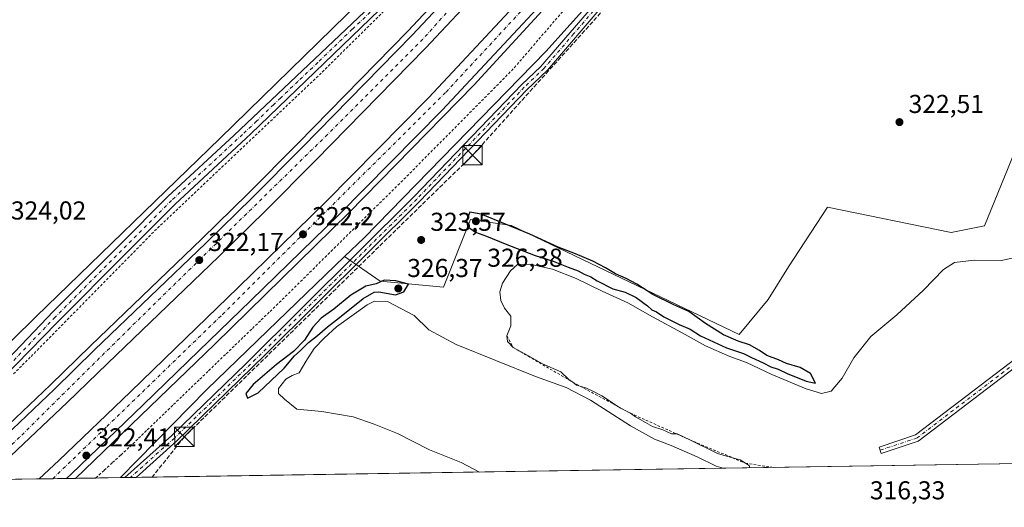
# Model space of a CAD drawing. Units: metres. Extents: x 608413 to 611892, y 4666810 to 4669177.
# Drawn here: x 609145 to 609525, y 4666810 to 4666999 of the extents above; entities that cross this region are included whole.
import ezdxf

# ---------------------------------------------------------------- set-up
doc = ezdxf.new("R2010")
doc.units = ezdxf.units.M
doc.header["$MEASUREMENT"] = 0
for name, pattern in [('DGN Style 2', [1.6480167562047852, 0.988810053722871, -0.6592067024819142]), ('DGN Style 3', [2.307223458686699, 1.648016756204785, -0.6592067024819142]), ('DGN Style 4', [2.6384748266838614, 1.318413404963828, -0.6592067024819142, 0.001648016756204785, -0.6592067024819142])]:
    doc.linetypes.add(name, pattern=pattern)
for name, color, linetype, lineweight in [('Alambrada', 7, 'DGN Style 2', 0), ('Arcén (en calzada doble)', 91, 'Continuous', 13), ('Camino Cxs', 7, 'Continuous', 0), ('Camino eje', 30, 'DGN Style 4', 13), ('Carretera de calzada doble Cxs', 1, 'Continuous', 13), ('Carretera de calzada doble eje', 1, 'DGN Style 4', 0), ('Comarca CxS', 21, 'Continuous', 0), ('Comunidad Autónoma CxS', 142, 'Continuous', 0), ('Conducción de hidrocarburos lineal', 6, 'DGN Style 3', 0), ('Corriente artificial oculto Cxs', 21, 'Continuous', 13), ('Cultivos herbáceos CxS', 92, 'Continuous', 0), ('Cultivos leñosos CxS', 92, 'Continuous', 0), ('Curva de nivel maestra', 30, 'Continuous', 30), ('Curva de nivel normal', 30, 'Continuous', 0), ('Escarpado lineal', 30, 'DGN Style 2', 0), ('Municipio CxS', 4, 'Continuous', 0), ('Núcleo urbano CxS', 7, 'Continuous', 0), ('Pastizal CxS', 92, 'Continuous', 0), ('Pista no pavimentada Cxs', 111, 'Continuous', 0), ('Pista no pavimentada eje', 91, 'DGN Style 4', 0), ('Provincia CxS', 1, 'Continuous', 0), ('Punto de cota en terreno', 7, 'Continuous', 0), ('Rótulo de punto de cota en terreno', 7, 'Continuous', 0), ('Suelo desnudo CxS', 253, 'Continuous', 0), ('Torre de tendido puntual', 7, 'Continuous', 0)]:
    doc.layers.add(name, color=color, linetype=linetype, lineweight=lineweight)
doc.styles.add('Style-Arial', font='txt')

# ---------------------------------------------------------------- blocks, each defined once
blk = doc.blocks.new('5PATER')
at = {"layer": 'Pastizal CxS', "linetype": 'Continuous', "lineweight": 0}
h = blk.add_hatch(color=51, dxfattribs=at)
edge = h.paths.add_edge_path()
edge.add_ellipse((0, 0), major_axis=(-0.1095731443231308, -0.1110710700762829), ratio=0.9994222409660322, start_angle=0, end_angle=360)
blk = doc.blocks.new('5TTEND')
at = {"layer": 'Corriente artificial oculto Cxs', "color": 7, "linetype": 'Continuous', "lineweight": 0}
for p, q in [((-0.375, 0.3754), (0.375, -0.3746)), ((0.3720000000000001, 0.3784000000000001), (-0.3720000000000001, -0.3776))]:
    blk.add_line(p, q, dxfattribs=at)
at = {"layer": 'Corriente artificial oculto Cxs', "color": 7, "linetype": 'Continuous', "lineweight": 0, "flags": 128}
blk.add_lwpolyline([(-0.375, -0.3746), (0.375, -0.3746), (0.375, 0.3754), (-0.375, 0.3754), (-0.3720000000000001, -0.3776)], dxfattribs=at)

msp = doc.modelspace()

# ---------------------------------------------------------------- linework, layer by layer
at = {"layer": 'Alambrada', "color": 7, "linetype": 'DGN Style 2', "lineweight": 0}
for points in [[(609285.3750999998, 4667002.200099999, 325.1919000000053), (609281.9200999998, 4666998.780099999, 326.1457999999984), (609278.4650999998, 4666995.360099999, 325.992499999993), (609275.0100999996, 4666991.940099999, 325.9265000000014), (609271.5551000005, 4666988.520099999, 325.6168999999936), (609268.1001000004, 4666985.100099999, 326.8415999999997), (609264.6451000003, 4666981.6801, 326.098800000007), (609261.1901000004, 4666978.2601, 323.876099999994), (609257.6507000001, 4666974.9089, 326.3323999999994), (609254.1111000003, 4666971.5579, 325.7231000000029), (609250.5717000002, 4666968.206700001, 324.0801999999967), (609247.0323000001, 4666964.855699999, 324.4854999999953), (609243.4929000001, 4666961.5045, 324.5583999999944), (609239.9533000002, 4666958.1533, 325.1103000000003), (609236.4139, 4666954.802300001, 327.0495999999985), (609232.8744999999, 4666951.451099999, 327.5439000000042), (609229.3350999998, 4666948.100099999, 325.4630999999936), (609225.7956999998, 4666944.7489, 324.6037999999971), (609222.2560999999, 4666941.3979, 325.6548999999941), (609218.7166999998, 4666938.046700001, 325.1428000000014), (609215.1772999996, 4666934.695699999, 325.3176999999997), (609211.6379000006, 4666931.344500001, 325.4749000000011), (609208.0982999997, 4666927.9933, 325.6489000000001), (609204.5588999996, 4666924.642300001, 325.3399999999965), (609201.0195000004, 4666921.291099999, 325.4177999999956), (609197.4801000003, 4666917.940099999, 325.9023000000016), (609193.9855000004, 4666914.387700001, 326.686400000006), (609190.4908999996, 4666910.8355, 326.8549000000057), (609186.9962999999, 4666907.283100001, 326.3185999999987), (609183.5015000004, 4666903.730900001, 326.5917999999947), (609180.0069000004, 4666900.178500001, 326.1549999999988), (609176.5122999996, 4666896.626300001, 326.2404999999999), (609173.0176999997, 4666893.073899999, 327.6343000000052), (609169.5231, 4666889.521500001, 327.7399000000005), (609166.0285, 4666885.9693, 327.2544000000053), (609162.5339000003, 4666882.4169, 326.8310000000056), (609159.0393000003, 4666878.864700001, 326.5424999999959), (609155.5447000006, 4666875.3123, 326.7131999999983), (609152.0500999996, 4666871.7601, 326.8228999999992), (609148.6579, 4666868.377900001, 326.9333999999944), (609145.2657000005, 4666864.9957, 326.324099999998), (609141.8737000005, 4666861.613700001, 325.0069999999978)], [(609354.4656999996, 4667002.024300001, 325.397100000002), (609351.2981000004, 4666998.335300001, 326.4719999999944), (609348.1305000001, 4666994.646299999, 326.6729999999953), (609344.9628999997, 4666990.9571, 326.9275999999954), (609341.7953000005, 4666987.268100001, 327.8374999999942), (609338.6277000001, 4666983.579100001, 326.8476999999984), (609335.4600999998, 4666979.890100001, 326.6236999999965), (609331.9943000004, 4666976.394300001, 326.2883000000002), (609328.5283000004, 4666972.8983, 326.9278999999952), (609325.0625, 4666969.4025, 326.834799999997), (609321.5966999996, 4666965.9067, 327.2335000000021), (609318.1309000002, 4666962.410900001, 327.2194000000018), (609314.6651, 4666958.915100001, 327.2014999999956), (609311.1993000006, 4666955.419299999, 326.6592999999993), (609307.7333000004, 4666951.9233, 326.4035000000004), (609304.2675000001, 4666948.4275, 326.0326999999961), (609300.8016999997, 4666944.931700001, 325.616200000004), (609297.3359000003, 4666941.435900001, 325.4141999999993), (609293.8701, 4666937.940099999, 327.0610000000015), (609290.3421, 4666934.4487, 325.9894000000059), (609286.8142999997, 4666930.9571, 323.9021000000066), (609283.2865000004, 4666927.465700001, 324.1192000000011), (609279.7587000001, 4666923.974300001, 326.1551000000036), (609276.2307000002, 4666920.482899999, 326.4109000000026), (609272.7028999999, 4666916.9915, 325.9272999999957), (609269.1750999996, 4666913.5001, 325.2695999999996), (609265.6470999997, 4666910.0087, 325.9305000000023), (609262.1193000004, 4666906.517100001, 326.4165999999968), (609258.5915000001, 4666903.025699999, 324.5568999999959), (609255.0636999998, 4666899.534299999, 324.5819000000047), (609251.5356999999, 4666896.0429, 326.1215999999986), (609248.0078999996, 4666892.5515, 326.7801000000036), (609244.4801000003, 4666889.0601, 326.3934000000008), (609241.0906999996, 4666885.7907, 326.3990000000049), (609237.7012999998, 4666882.521299999, 326.7697000000044), (609234.3119000001, 4666879.251900001, 326.5540000000037), (609230.9225000005, 4666875.9825, 326.4676999999938), (609227.5329, 4666872.712900001, 326.6214000000036), (609224.1435000002, 4666869.443499999, 326.335500000001), (609220.7540999996, 4666866.174100001, 326.4878000000026), (609217.3646999998, 4666862.9047, 327.2920000000013), (609213.9753000002, 4666859.635299999, 326.8751000000047), (609210.5859000003, 4666856.365900001, 326.5577000000048), (609207.1964999996, 4666853.0965, 325.0586000000039), (609203.8071, 4666849.827099999, 326.1741999999941), (609200.4177000001, 4666846.557700001, 326.4027999999962), (609197.0283000004, 4666843.2883, 327.3450000000012), (609193.6388999998, 4666840.0189, 327.9637999999977), (609190.2494999999, 4666836.749500001, 327.9225000000006), (609186.8601000002, 4666833.4801, 328.5239000000001), (609183.6435000002, 4666830.531300001, 327.729800000001), (609180.4271, 4666827.5825, 327.9807000000001), (609177.2106999997, 4666824.6337, 327.6986999999936), (609173.9940999999, 4666821.684900001, 327.3286999999983)]]:
    msp.add_polyline3d(points, dxfattribs=at)
at = {"layer": 'Arcén (en calzada doble)', "color": 91, "linetype": 'Continuous', "lineweight": 13}
for points in [[(609682.9744999995, 4667610.125, 308.593399999998), (609682.9301000005, 4667609.960100001, 308.4689000000071), (609680.3201000001, 4667600.2601, 305.1857000000018), (609664.2301000003, 4667548.5601, 306.8242999999929), (609647.0000999998, 4667497.270099999, 308.3236999999936), (609629.1101000002, 4667449.780099999, 309.8001999999979), (609625.9901000002, 4667442.4901, 310.6285999999964), (609623.7874999996, 4667437.381200001, 309.6419000000024), (609614.4700999996, 4667415.770099999, 311.3557000000001), (609581.3501000004, 4667345.2601, 314.0458000000072), (609552.0401, 4667289.460100001, 314.9861999999994), (609524.3300999999, 4667240.7601, 316.3819999999978), (609491.4101, 4667188.630100001, 317.9410999999964), (609456.5900999998, 4667137.940099999, 319.0491999999941), (609433.6901000004, 4667106.470100001, 320.1925000000047), (609402.6601, 4667067.0801, 320.6729999999953), (609365.7500999998, 4667023.2601, 321.5429000000004), (609320.2301000003, 4666973.610099999, 322.2400999999954), (609271.9301000005, 4666924.2301, 322.7304000000004), (609220.0100999996, 4666873.470100001, 322.8119000000006), (609166.1670000004, 4666821.562700001, 323.122199999998)], [(609476.1300999997, 4667225.840100001, 317.5412999999971), (609461.2301000003, 4667202.7601, 317.5982999999979), (609448.1401000004, 4667183.200099999, 317.7958000000072), (609427.3201000001, 4667154.050100001, 319.5773000000045), (609407.4301000005, 4667127.050100001, 319.6972999999998), (609379.5500999996, 4667090.4801, 322.3613000000041), (609366.9901000002, 4667074.9901, 321.6239999999962), (609354.1101000002, 4667059.770099999, 323.8491999999969), (609325.3300999999, 4667027.350099999, 322.3622999999934), (609316.9001000002, 4667018.1601, 321.9321999999956), (609294.6901000004, 4666994.5001, 322.864499999996), (609252.2100999998, 4666951.110099999, 321.9725999999937), (609232.8701, 4666931.600099999, 321.852899999998), (609214.9801000003, 4666914.1801, 322.7796999999992), (609171.9700999996, 4666872.8301, 322.4018999999971), (609156.4600999998, 4666857.700099999, 322.5301999999938), (609134.6901000004, 4666837.090100001, 323.0415000000066)]]:
    msp.add_polyline3d(points, dxfattribs=at)
at = {"layer": 'Camino Cxs', "color": 7, "linetype": 'Continuous', "lineweight": 0, "extrusion": (0.4230182588249914, 0.006613763502485663, 0.9060970206512137), "elevation": 288858.1777163988, "flags": 128}
msp.add_lwpolyline([(4656728.312629978, -617884.5761061048), (4656728.312629977, -617879.7754816153)], dxfattribs=at)
at = {"layer": 'Camino Cxs', "color": 7, "linetype": 'Continuous', "lineweight": 0}
for points in [[(609185.2401000002, 4666821.860500001, 327.1637000000046), (609203.4301000005, 4666838.170100001, 325.7516999999934), (609232.1401000004, 4666866.020099999, 326.0132000000012), (609297.1201, 4666930.550100001, 325.9873999999982), (609338.7001, 4666973.8101, 325.3818000000028), (609345.9600999998, 4666980.7301, 325.1016999999993), (609368.8601000002, 4667007.360099999, 324.4844000000012), (609387.3201000001, 4667028.290100001, 325.3920999999973), (609401.5500999996, 4667044.4301, 323.8886999999959), (609414.5201000003, 4667060.4301, 324.5978999999934), (609433.9200999998, 4667083.200099999, 323.3559999999998), (609442.5401, 4667095.4801, 323.8816999999981), (609446.1801000005, 4667100.0001, 324.5636999999988), (609456.1401000004, 4667111.2401, 323.0081000000064), (609459.1901000004, 4667115.1801, 323.3703999999998), (609467.6601, 4667128.020099999, 322.6374999999971), (609476.3501000004, 4667140.120100001, 321.7032000000036), (609479.5900999998, 4667145.7601, 322.1021000000038), (609482.2401000002, 4667149.970100001, 321.1803999999975), (609490.6601, 4667162.6501, 317.1021999999939), (609505.1001000004, 4667183.0001, 314.5224000000017), (609514.4801000003, 4667195.390100001, 313.0130999999965), (609524.2600999996, 4667206.630100001, 311.8178000000044), (609529.9200999998, 4667214.540100001, 311.3583000000072)], [(609525.3481000002, 4667203.536499999, 311.9030000000057), (609516.6901000004, 4667193.590100001, 312.8415999999997), (609507.4001000002, 4667181.3101, 314.3049000000028), (609493.0000999998, 4667161.040100001, 316.9293999999936), (609485.0000999998, 4667148.9901, 319.5062999999937), (609482.0301000001, 4667144.300100001, 319.8843000000052), (609478.7500999998, 4667138.5801, 320.1362999999984), (609470.0000999998, 4667126.4101, 321.3190999999933), (609461.4700999996, 4667113.470100001, 321.6444999999949), (609445.2801000001, 4667094.380100001, 322.2927000000054), (609436.1801000005, 4667081.450099999, 321.9775999999983), (609413.5201000003, 4667054.780099999, 322.9009999999981), (609403.7301000003, 4667042.600099999, 322.6826000000001), (609391.1501000002, 4667028.340100001, 323.6956999999966), (609371.0000999998, 4667005.4901, 323.5241999999998), (609348.6801000005, 4666979.470100001, 323.9033000000054), (609340.7401000002, 4666971.8101, 324.0424000000057), (609299.1601, 4666928.5601, 324.3840999999957), (609239.5401, 4666869.3101, 324.5947000000015), (609205.3800999997, 4666836.090100001, 324.7302999999956), (609189.5893999999, 4666821.928500001, 325.132700000002)], [(609371.0000999998, 4667005.4901, 323.5241999999998), (609348.6801000005, 4666979.470100001, 323.9033000000054), (609340.7401000002, 4666971.8101, 324.0424000000057), (609299.1601, 4666928.5601, 324.3840999999957), (609239.5401, 4666869.3101, 324.5947000000015), (609205.3800999997, 4666836.090100001, 324.7302999999956), (609189.5893999999, 4666821.928400001, 325.132700000002), (609185.2401000002, 4666821.860400001, 327.1635999999999), (609203.4301000005, 4666838.170100001, 325.7516999999934), (609232.1401000004, 4666866.020099999, 326.0132000000012), (609297.1201, 4666930.550100001, 325.9873999999982), (609338.7001, 4666973.8101, 325.3818000000028), (609345.9600999998, 4666980.7301, 325.1016999999993), (609368.8601000002, 4667007.360099999, 324.4844000000012)], [(609638.9738999996, 4666937.0823, 319.429999999993), (609638.8591, 4666936.967499999, 319.4277000000002), (609638.6734999996, 4666936.8375, 319.4198999999935), (609638.4681000002, 4666936.741900001, 319.4076000000059), (609638.2493000003, 4666936.683300001, 319.3910999999935), (609638.1369000003, 4666936.668299999, 319.3813999999985), (609623.7320999998, 4666935.407299999, 318.2798000000039), (609605.0151000004, 4666924.4891, 318.0089000000008), (609534.6984999999, 4666868.447699999, 318.4496999999974), (609492.3541000001, 4666836.159700001, 316.7750999999989), (609492.1738999998, 4666836.044500001, 316.7817000000068), (609491.9770999998, 4666835.960300001, 316.7884999999951), (609477.6897, 4666831.197699999, 316.7897999999986), (609476.8674999997, 4666833.664100001, 316.8317999999999), (609490.9496999999, 4666838.358300001, 316.7798000000039), (609533.0998999998, 4666870.4981, 318.4091000000044), (609603.4685000004, 4666926.5811, 317.8917999999976), (609603.6237000005, 4666926.6875, 317.8926000000066), (609622.6760999998, 4666937.801300001, 318.1347999999998), (609622.8469000002, 4666937.884299999, 318.1398000000045), (609623.0280999999, 4666937.9417, 318.1463999999978), (609623.2153000003, 4666937.971899999, 318.1545999999944), (609636.7368999999, 4666939.1558, 319.0295000000042)]]:
    msp.add_polyline3d(points, dxfattribs=at)
msp.add_polyline3d([(609638.9738999996, 4666937.0823, 319.429999999993), (609638.8591, 4666936.967499999, 319.4277000000002), (609638.6734999996, 4666936.8375, 319.4198999999935), (609638.4681000002, 4666936.741900001, 319.4076000000059), (609638.2493000003, 4666936.683300001, 319.3910999999935), (609638.1369000003, 4666936.668299999, 319.3813999999985), (609623.7320999998, 4666935.407299999, 318.2798000000039), (609605.0151000004, 4666924.4891, 318.0089000000008), (609534.6984999999, 4666868.447699999, 318.4496999999974), (609492.3541000001, 4666836.159700001, 316.7750999999989), (609492.1738999998, 4666836.044500001, 316.7817000000068), (609491.9770999998, 4666835.960300001, 316.7884999999951), (609477.6897, 4666831.197699999, 316.7897999999986), (609476.8674999997, 4666833.664100001, 316.8317999999999), (609490.9496999999, 4666838.358300001, 316.7798000000039), (609533.0998999998, 4666870.4981, 318.4091000000044), (609603.4685000004, 4666926.5811, 317.8917999999976), (609603.6237000005, 4666926.6875, 317.8926000000066), (609622.6760999998, 4666937.801300001, 318.1347999999998), (609622.8469000002, 4666937.884299999, 318.1398000000045), (609623.0280999999, 4666937.9417, 318.1463999999978), (609623.2153000003, 4666937.971899999, 318.1545999999944), (609636.7368999999, 4666939.155900001, 319.0295000000042), (609638.0236999998, 4666937.963300001, 319.2602000000043)], close=True, dxfattribs=at)
at = {"layer": 'Camino eje', "color": 30, "linetype": 'DGN Style 4', "lineweight": 13}
for points in [[(609369.9301000005, 4667006.425100001, 323.9401999999973), (609358.7701000003, 4666993.415100001, 324.1261999999988), (609347.3201000001, 4666980.100099999, 324.2733000000007), (609343.3501000004, 4666976.270099999, 324.2485000000015), (609339.7200999996, 4666972.8101, 324.5366999999969), (609298.1401000004, 4666929.5551, 325.0908999999957), (609235.8400999998, 4666867.665100001, 325.0103999999992), (609218.7600999996, 4666851.0551, 325.0289000000048), (609204.4051000001, 4666837.130100001, 325.0556999999972), (609187.4187000003, 4666821.894500001, 325.8491000000067)], [(609639.9052999998, 4666938.1281, 319.4358000000066), (609623.3287000004, 4666936.676899999, 318.2137999999977), (609604.2786999998, 4666925.5645, 317.9478999999992), (609533.8992999997, 4666869.4727, 318.4263999999966), (609491.5658999998, 4666837.193499999, 316.7718000000023), (609477.2785, 4666832.4309, 316.7997999999934)]]:
    msp.add_polyline3d(points, dxfattribs=at)
at = {"layer": 'Carretera de calzada doble Cxs', "color": 1, "linetype": 'Continuous', "lineweight": 13, "extrusion": (-0.01608343646611847, -0.0002510284442868926, 0.9998706216587027), "elevation": -10646.33941974162, "flags": 128}
msp.add_lwpolyline([(-4656746.595100742, 681835.8311725023), (-4656746.595100742, 681825.2377120242)], dxfattribs=at)
at = {"layer": 'Carretera de calzada doble Cxs', "color": 1, "linetype": 'Continuous', "lineweight": 13}
for points in [[(609136.2500999998, 4666835.460100001, 322.7652999999991), (609158.0201000003, 4666856.0701, 322.5270000000019), (609173.5401, 4666871.210100001, 322.406799999997), (609216.5500999996, 4666912.5601, 322.1532000000007), (609234.4600999998, 4666930.0001, 321.9667999999947), (609253.8201000001, 4666949.530099999, 321.8864999999932), (609296.3201000001, 4666992.940099999, 321.7657999999938), (609318.5500999996, 4667016.630100001, 321.2421999999933), (609327.0000999998, 4667025.840100001, 321.3396999999969), (609355.8101000005, 4667058.290100001, 322.0041999999958), (609368.7301000003, 4667073.550100001, 320.7951999999932), (609381.3201000001, 4667089.090100001, 320.8853999999992), (609409.2301000003, 4667125.700099999, 319.4856), (609429.1401000004, 4667152.7301, 318.7939999999944), (609449.9901000002, 4667181.920100001, 317.9618999999948), (609463.1101000002, 4667201.520099999, 317.5233000000007), (609478.0301000001, 4667224.630100001, 317.4530999999988)], [(609136.2500999998, 4666835.460100001, 322.7652999999991), (609158.0201000003, 4666856.0701, 322.5270000000019), (609173.5401, 4666871.210100001, 322.406799999997), (609216.5500999996, 4666912.5601, 322.1532000000007), (609234.4600999998, 4666930.0001, 321.9667999999947), (609253.8201000001, 4666949.530099999, 321.8864999999932), (609296.3201000001, 4666992.940099999, 321.7657999999938), (609318.5500999996, 4667016.630100001, 321.2421999999933), (609327.0000999998, 4667025.840100001, 321.3396999999969), (609355.8101000005, 4667058.290100001, 322.0041999999958), (609368.7301000003, 4667073.550100001, 320.7951999999932), (609381.3201000001, 4667089.090100001, 320.8853999999992), (609409.2301000003, 4667125.700099999, 319.4856), (609429.1401000004, 4667152.7301, 318.7939999999944), (609449.9901000002, 4667181.920100001, 317.9618999999948), (609463.1101000002, 4667201.520099999, 317.5233000000007), (609478.0301000001, 4667224.630100001, 317.4530999999988)], [(609484.1101000002, 4667220.7601, 317.0565000000061), (609469.1401000004, 4667197.5601, 317.6082000000025), (609455.9200999998, 4667177.8201, 318.1153000000049), (609434.9801000003, 4667148.5001, 318.8702999999951), (609415.0000999998, 4667121.380100001, 319.3769000000029), (609386.9901000002, 4667084.630100001, 320.0981999999931), (609374.2801000001, 4667068.950099999, 320.3353000000061), (609361.2600999996, 4667053.5701, 320.7167999999947), (609332.3501000004, 4667021.0101, 321.1174000000028), (609323.8400999998, 4667011.720100001, 321.2195000000065), (609301.5301000001, 4666987.950099999, 321.5375000000058), (609258.9600999998, 4666944.470100001, 321.8873000000021), (609239.5401, 4666924.880100001, 321.9735999999975), (609221.5601000005, 4666907.380100001, 322.1296000000002), (609178.5601000005, 4666866.030099999, 322.2304000000004), (609163.0201000003, 4666850.870100001, 322.4542999999976), (609141.2401000002, 4666830.2501, 322.5706999999966)], [(609484.1101000002, 4667220.7601, 317.0565000000061), (609469.1401000004, 4667197.5601, 317.6082000000025), (609455.9200999998, 4667177.8201, 318.1153000000049), (609434.9801000003, 4667148.5001, 318.8702999999951), (609415.0000999998, 4667121.380100001, 319.3769000000029), (609386.9901000002, 4667084.630100001, 320.0981999999931), (609374.2801000001, 4667068.950099999, 320.3353000000061), (609361.2600999996, 4667053.5701, 320.7167999999947), (609332.3501000004, 4667021.0101, 321.1174000000028), (609323.8400999998, 4667011.720100001, 321.2195000000065), (609301.5301000001, 4666987.950099999, 321.5375000000058), (609258.9600999998, 4666944.470100001, 321.8873000000021), (609239.5401, 4666924.880100001, 321.9735999999975), (609221.5601000005, 4666907.380100001, 322.1296000000002), (609178.5601000005, 4666866.030099999, 322.2304000000004), (609163.0201000003, 4666850.870100001, 322.4542999999976), (609141.2401000002, 4666830.2501, 322.5706999999966)], [(609152.1124, 4666821.3433, 322.466499999995), (609159.7600999996, 4666828.4101, 322.4189000000042), (609187.4301000005, 4666855.050100001, 322.332899999994), (609204.8300999999, 4666871.9101, 322.2856000000029), (609229.0401, 4666895.350099999, 322.1791999999987), (609263.0000999998, 4666928.5001, 321.9879999999976), (609302.8000999996, 4666968.850099999, 321.6962000000058), (609344.8300999999, 4667013.9001, 321.1486000000005), (609361.0800999999, 4667032.3301, 320.8935999999958), (609377.3101000005, 4667051.220100001, 320.6172999999981), (609389.5301000001, 4667065.6601, 320.3310000000056), (609403.3300999999, 4667083.2501, 320.0675999999949), (609418.1501000002, 4667102.100099999, 319.7059000000008), (609431.2301000003, 4667119.1601, 319.3687999999966), (609441.9401000004, 4667133.670100001, 319.1015000000043), (609455.1601, 4667152.4901, 319.107600000003), (609463.8201000001, 4667164.620100001, 318.3932999999961), (609482.7301000003, 4667193.030099999, 317.6778000000049), (609490.9901000002, 4667205.530099999, 317.3999999999942), (609500.2600999996, 4667219.600099999, 317.0041000000056)], [(609506.2301000003, 4667215.8201, 317.3372999999993), (609496.8901000004, 4667201.640100001, 317.6497999999993), (609488.6201, 4667189.130100001, 317.9823000000033), (609469.6401000004, 4667160.610099999, 318.8626999999979), (609460.9200999998, 4667148.4101, 319.7679000000062), (609447.6700999998, 4667129.540100001, 319.3616999999941), (609436.8800999997, 4667114.9101, 319.6318000000028), (609423.7301000003, 4667097.770099999, 319.9983000000066), (609408.8901000004, 4667078.890100001, 320.3469000000041), (609395.0100999996, 4667061.200099999, 320.7397000000055), (609382.6801000005, 4667046.640100001, 321.0399000000034), (609366.4101, 4667027.690099999, 321.2443000000058), (609350.0601000005, 4667009.1501, 321.473800000007), (609307.9001000002, 4666963.960100001, 322.127999999997), (609267.9801000003, 4666923.4901, 322.3230999999942), (609233.9600999998, 4666890.280099999, 322.4649000000064), (609209.7401000002, 4666866.840100001, 322.5466000000015), (609192.3400999998, 4666849.970100001, 322.4201999999932), (609164.6101000002, 4666823.270099999, 322.5050999999949), (609162.7032000005, 4666821.5086, 322.6368999999977)], [(609350.0601000005, 4667009.1501, 321.473800000007), (609307.9001000002, 4666963.960100001, 322.127999999997), (609267.9801000003, 4666923.4901, 322.3230999999942), (609233.9600999998, 4666890.280099999, 322.4649000000064), (609209.7401000002, 4666866.840100001, 322.5466000000015), (609192.3400999998, 4666849.970100001, 322.4201999999932), (609164.6101000002, 4666823.270099999, 322.5050999999949), (609162.7032000005, 4666821.5086, 322.6368999999977), (609152.1124, 4666821.3432, 322.466499999995), (609159.7600999996, 4666828.4101, 322.4189000000042), (609187.4301000005, 4666855.050100001, 322.332899999994), (609204.8300999999, 4666871.9101, 322.2856000000029), (609229.0401, 4666895.350099999, 322.1791999999987), (609263.0000999998, 4666928.5001, 321.9879999999976), (609302.8000999996, 4666968.850099999, 321.6962000000058), (609344.8300999999, 4667013.9001, 321.1486000000005)]]:
    msp.add_polyline3d(points, dxfattribs=at)
at = {"layer": 'Carretera de calzada doble eje', "color": 1, "linetype": 'DGN Style 4', "lineweight": 0}
for points in [[(609595.5100999996, 4667441.5801, 310.2263999999996), (609575.7301000003, 4667399.130100001, 311.5743999999977), (609553.8601000002, 4667349.9901, 313.1049000000057), (609524.4401000004, 4667296.340100001, 314.8263000000007), (609495.2001, 4667246.3101, 316.3102000000072), (609459.0800999999, 4667189.690099999, 317.8717000000034), (609434.7500999998, 4667155.7401, 318.725099999996), (609380.3400999998, 4667081.960100001, 320.2402000000002), (609340.6700999998, 4667036.0801, 320.9927000000025), (609300.4901000002, 4666991.4101, 321.5446999999986), (609263.6601, 4666954.5601, 321.8977000000014), (609187.1801000005, 4666879.670100001, 322.2918999999966), (609144.5500999996, 4666837.460100001, 322.5657999999967), (609127.3114, 4666820.956, 322.6793000000035)], [(609157.3823999995, 4666821.4255, 322.4946000000054), (609178.3201000001, 4666841.610099999, 322.444399999993), (609222.9700999996, 4666884.940099999, 322.3562999999995), (609309.4501, 4666970.9301, 321.8466000000044), (609355.4401000004, 4667020.5101, 321.2494000000006), (609391.9700999996, 4667063.220100001, 320.5758999999962), (609423.4401000004, 4667102.530099999, 319.8699999999953), (609460.7200999996, 4667153.9001, 319.6852000000072), (609487.4001000002, 4667193.2401, 317.7989999999991), (609513.7401000002, 4667235.460100001, 316.6423000000068), (609542.0900999998, 4667283.4801, 315.2443999999959), (609554.3701, 4667306.9301, 314.5121000000072), (609590.7001, 4667376.860099999, 312.2281999999978), (609610.6801000005, 4667421.380100001, 310.7715999999928)]]:
    msp.add_polyline3d(points, dxfattribs=at)
at = {"layer": 'Comarca CxS', "color": 21, "linetype": 'Continuous', "lineweight": 0, "flags": 128}
msp.add_lwpolyline([(610906.4241895402, 4666848.735789762), (609581.2837040293, 4666828.044478291), (608449.350000801, 4666810.369983339)], dxfattribs=at)
at = {"layer": 'Comunidad Autónoma CxS', "color": 142, "linetype": 'Continuous', "lineweight": 0, "flags": 128}
msp.add_lwpolyline([(610906.4241895402, 4666848.735789762), (609581.2837040293, 4666828.044478291), (608449.350000801, 4666810.369983339)], dxfattribs=at)
at = {"layer": 'Conducción de hidrocarburos lineal', "color": 6, "linetype": 'DGN Style 3', "lineweight": 0}
msp.add_polyline3d([(609731.3096000003, 4669144.0891, 273.7841999999946), (609739.8350000001, 4669050.207599999, 273.9383999999991), (609749.3864000002, 4668999.839600001, 274.1260000000038), (609758.2982999999, 4668949.6217, 274.3850999999996), (609857.8393999999, 4668320.328299999, 278.6839000000036), (609932.9812000003, 4667984.3068, 291.8396999999969), (609942.3899999997, 4667927.119999999, 291.9499999999971), (609963.0510999998, 4667762.043099999, 297.8674000000028), (609872.9946999997, 4667651.7214, 302.261599999998), (609795.2203000003, 4667599.0559, 304.301999999996), (609791.4879999999, 4667556.371900001, 304.8703999999998), (609707.3833999997, 4667406.0415, 304.5565999999963), (609673.8416999998, 4667272.0584, 305.8282000000036), (609500.3223000001, 4667073.4, 320.2280000000028), (609390.8375000004, 4667025.563300001, 323.2458000000042), (609319.7172999998, 4666946.5056, 323.8217000000004), (609208.2746000001, 4666837.6029, 324.5426000000007), (609195.7901, 4666822.0252, 324.0158999999985)], dxfattribs=at)
at = {"layer": 'Cultivos herbáceos CxS', "color": 92, "linetype": 'Continuous', "lineweight": 0}
for points in [[(609538.5510999998, 4666970.337300001, 322.2997000000032), (609517.7096999995, 4666919.276500001, 322.3444000000018), (609504.8192999996, 4666916.591200001, 322.4244000000036), (609456.9633, 4666926.4312, 322.6986999999936), (609441.8820000002, 4666903.4124, 323.2814000000071), (609433.9445000002, 4666890.712400001, 324.0923999999941), (609422.8318999996, 4666877.218699999, 323.6103000000003), (609334.7255999995, 4666919.287500001, 324.5356999999931), (609318.8504999997, 4666921.6687, 324.5527000000002), (609308.5317000002, 4666895.4749, 323.0138000000007), (609283.9254000002, 4666897.8562, 324.5179999999964), (609270.1951000001, 4666907.295800001, 322.5736000000034), (609277.8086000001, 4666914.633300001, 322.8043000000035), (609348.0668000003, 4666986.6426, 322.3747000000003), (609442.1196, 4667091.136299999, 321.3071000000054), (609480.9540999997, 4667148.592599999, 318.7621000000072), (609521.0323000001, 4667199.1929, 312.2611000000034), (609529.6206999999, 4667205.875700001, 311.5479999999953)], [(609529.6206999999, 4667205.875700001, 311.5479999999953), (609521.0323000001, 4667199.1929, 312.2611000000034), (609480.9540999997, 4667148.592599999, 318.7621000000072), (609442.1196, 4667091.136299999, 321.3071000000054), (609348.0668000003, 4666986.6426, 322.3747000000003), (609277.8086000001, 4666914.633300001, 322.8043000000035), (609270.1951000001, 4666907.295800001, 322.5736000000034)], [(609270.1951000001, 4666907.295800001, 322.5736000000034), (609283.9254000002, 4666897.8562, 324.5179999999964), (609308.5317000002, 4666895.4749, 323.0138000000007), (609318.8504999997, 4666921.6687, 324.5527000000002), (609334.7255999995, 4666919.287500001, 324.5356999999931), (609422.8318999996, 4666877.218699999, 323.6103000000003), (609433.9445000002, 4666890.712400001, 324.0923999999941), (609441.8820000002, 4666903.4124, 323.2814000000071), (609456.9633, 4666926.4312, 322.6986999999936), (609504.8192999996, 4666916.591200001, 322.4244000000036), (609517.7096999995, 4666919.276500001, 322.3444000000018), (609538.5510999998, 4666970.337300001, 322.2997000000032)]]:
    msp.add_polyline3d(points, dxfattribs=at)
at = {"layer": 'Cultivos leñosos CxS', "color": 92, "linetype": 'Continuous', "lineweight": 0}
for points in [[(609127.3964999998, 4667220.163100001, 323.1339000000008), (609174.8772999998, 4667255.520300001, 320.0807999999961), (609179.9282999998, 4667238.3465, 320.0065999999933), (609182.9589000001, 4667217.131899999, 319.9265000000014), (609191.0409000004, 4667242.3873, 319.2348000000056), (609203.1637000004, 4667275.724500001, 318.6300999999949), (609214.2763, 4667290.877699999, 318.0871999999945), (609238.5217000004, 4667307.041099999, 317.2991999999941), (609297.1146999998, 4667330.2755, 315.6484000000055), (609323.3808000004, 4667331.285300001, 314.5709000000061), (609360.7588999998, 4667331.2851, 313.4766999999993), (609395.8240999999, 4667325.5527, 312.6385000000009), (609427.5455, 4667297.1481, 313.3387999999977), (609473.8232000005, 4667256.682200001, 312.8163000000059), (609472.7059000004, 4667254.6875, 312.9312999999966), (609463.3013000004, 4667235.186699999, 313.8160000000062), (609422.4266999997, 4667173.755999999, 318.2318999999989), (609376.5087000001, 4667116.460100001, 321.9493999999977), (609319.9817000004, 4667048.810900001, 323.0285000000004), (609221.9693, 4666952.959000001, 323.9035000000004), (609150.9786, 4666884.1031, 324.600099999996), (609086.2117, 4666820.314200001, 324.2449000000051)], [(609473.8232000005, 4667256.682200001, 312.8163000000059), (609472.7059000004, 4667254.6875, 312.9312999999966), (609463.3013000004, 4667235.186699999, 313.8160000000062), (609422.4266999997, 4667173.755999999, 318.2318999999989), (609376.5087000001, 4667116.460100001, 321.9493999999977), (609319.9817000004, 4667048.810900001, 323.0285000000004), (609221.9693, 4666952.959000001, 323.9035000000004), (609150.9786, 4666884.1031, 324.600099999996), (609086.2117999997, 4666820.314300001, 324.2449000000051)]]:
    msp.add_polyline3d(points, dxfattribs=at)
at = {"layer": 'Curva de nivel maestra', "color": 30, "linetype": 'Continuous', "lineweight": 30, "elevation": 325, "flags": 128}
for points in [[(609452.3099999996, 4666858.350099999), (609450.3799999999, 4666862.110099999), (609446.4000000004, 4666864.460100001), (609441.1500000004, 4666866.0101), (609438.0300000003, 4666867.390100001), (609433.5, 4666869.110099999), (609430.6799999997, 4666871.0101), (609426.8099999996, 4666873.1801), (609422.3799999999, 4666874.600099999), (609416.7000000002, 4666877.090100001), (609409.7800000003, 4666881.5001), (609403.3600000005, 4666886.0801), (609397.5199999996, 4666888.600099999), (609389.3700000001, 4666892.640100001), (609383.1900000004, 4666896.600099999), (609379.0899999999, 4666898.890100001), (609374.9199999999, 4666900.640100001), (609371.1600000003, 4666903.030099999), (609366.2599999999, 4666905.5801), (609359.5700000003, 4666908.440099999), (609352.8700000001, 4666910.970100001), (609341.8099999996, 4666916.050100001), (609323.0899999999, 4666923.700099999), (609318.7000000002, 4666924.4901), (609317.4000000004, 4666921.450099999), (609317.7300000006, 4666918.950099999), (609320.8499999996, 4666916.7401), (609325.1399999997, 4666915.280099999), (609332.3200000003, 4666912.210100001), (609343.8499999996, 4666907.790100001), (609350.9199999999, 4666905.5801), (609356.6399999997, 4666903.1801), (609360.4800000006, 4666901.870100001), (609362.8600000005, 4666900.5001), (609365.3799999999, 4666899.4301), (609367.8399999999, 4666897.9001), (609373.9500000002, 4666894.9001), (609378.7400000002, 4666893.600099999), (609383, 4666891.520099999), (609387.3200000003, 4666888.2601), (609389.04, 4666886.700099999), (609390.7800000003, 4666885.940099999), (609393.6600000003, 4666884.0701), (609399.6399999997, 4666881.0001), (609403.7800000003, 4666879.2401), (609407.8200000003, 4666876.7401), (609417.8399999999, 4666872.090100001), (609424.4199999999, 4666869.8201), (609427.5700000003, 4666868.2401), (609432.0899999999, 4666866.2601), (609435, 4666864.6601), (609437.9000000004, 4666863.7401), (609441.3499999996, 4666862.0601), (609448.6600000003, 4666859.120100001), (609452.3099999996, 4666858.350099999)], [(609232.6600000003, 4666852.520099999), (609236.7599999999, 4666854.6501), (609246.8099999996, 4666864.200099999), (609250.7999999998, 4666868.880100001), (609253.0599999996, 4666870.860099999), (609256.3300000001, 4666874.140100001), (609259.7999999998, 4666876.8301), (609263.5700000003, 4666880.1501), (609268.29, 4666883.780099999), (609277.4600000001, 4666891.170100001), (609281.5999999996, 4666893.5001), (609283.4600000001, 4666893.6601), (609289.9600000001, 4666892.470100001), (609293.0899999999, 4666893.6601), (609294.8899999997, 4666896.600099999), (609290.0300000003, 4666897.960100001), (609285.4800000006, 4666898.1801), (609282.4600000001, 4666896.7601), (609278.4600000001, 4666895.850099999), (609272.5999999996, 4666892.380100001), (609266.0300000003, 4666887.050100001), (609261.1500000004, 4666883.470100001), (609257.9600000001, 4666880.020099999), (609254.6699999999, 4666874.9801), (609250.4699999997, 4666870.6601), (609243.8600000005, 4666865.5801), (609234.8700000001, 4666857.850099999), (609232.0999999996, 4666854.420100001), (609232.6600000003, 4666852.520099999)]]:
    msp.add_lwpolyline(points, dxfattribs=at)
at = {"layer": 'Curva de nivel normal', "color": 30, "linetype": 'Continuous', "lineweight": 0, "elevation": 320, "flags": 128}
for points in [[(609426.9638, 4666825.6351), (609426.6600000003, 4666826.520099999), (609425.1788999997, 4666827.441000001), (609423.1699999999, 4666828.690099999), (609420.1643000003, 4666829.5494), (609414.4600000001, 4666831.1801), (609403.6799999997, 4666836.4801), (609398.7800000003, 4666838.7501), (609398.6130999997, 4666838.7477), (609396.6600000003, 4666838.720100001), (609393.3200000003, 4666840.360099999), (609389.2800000003, 4666841.590100001), (609386.6200000001, 4666843.1601), (609382.6799999997, 4666845.4001), (609380.7100000001, 4666846.7601), (609376.9600000001, 4666848.6801), (609376.0930000005, 4666849.246099999), (609369.7000000002, 4666853.420100001), (609365.8899999997, 4666855.370100001), (609363.7000000002, 4666856.460100001), (609361.2832000004, 4666857.220600001), (609359.9500000002, 4666857.640100001), (609358.4380000001, 4666858.752599999), (609356.9600000001, 4666859.840100001), (609353.79, 4666862.710100001), (609346.7400000002, 4666865.800100001), (609341.0300000003, 4666869.0801), (609335.4400000004, 4666872.130100001), (609333.1600000003, 4666874.4301), (609333.0199999996, 4666876.700099999), (609334.5199999996, 4666880.520099999), (609334.4699999997, 4666884.340100001), (609332.0700000003, 4666887.4001), (609330.6299999999, 4666890.340100001), (609330.3099999996, 4666893.710100001), (609331.2400000002, 4666897.0701), (609334.3200000003, 4666901.8301), (609337.0999999996, 4666904.2301), (609341.8099999996, 4666904.450099999), (609350.6500000004, 4666902.4301), (609359.7999999998, 4666898.860099999), (609369.8799999999, 4666893.9301), (609379.7800000003, 4666889.5001), (609389.29, 4666884.0101), (609400.8099999996, 4666877.860099999), (609409.7599999999, 4666872.8101), (609419.2100000001, 4666868.6801), (609425.6200000001, 4666866.360099999), (609435.4699999997, 4666861.7501), (609448.7000000002, 4666856.200099999), (609454.6500000004, 4666854.350099999), (609458.2999999998, 4666855.3101), (609462.6500000004, 4666860.300100001), (609467.1299999999, 4666868.1501), (609473.7199999997, 4666876.440099999), (609483.7400000002, 4666884.8301), (609494.0499999998, 4666894.350099999), (609501.7999999998, 4666902.3101), (609506.0999999996, 4666905.0001), (609513.6699999999, 4666905.9801), (609524.04, 4666905.790100001), (609528.5, 4666906.6601)], [(609322.4433000004, 4666824.003000001), (609315.3499999996, 4666827.7401), (609303, 4666832.620100001), (609290.7000000002, 4666838.920100001), (609281.6699999999, 4666842.540100001), (609273.54, 4666845.4001), (609261.4600000001, 4666847.360099999), (609251.7999999998, 4666848.3201), (609247.04, 4666852.130100001), (609244.6600000003, 4666854.4101), (609244.7100000001, 4666856.3301), (609247.4900000002, 4666859.880100001), (609249.9800000006, 4666861.350099999), (609252.6799999997, 4666862.370100001), (609255.1900000004, 4666866.720100001), (609258.4800000006, 4666871.7501), (609262.3799999999, 4666875.7501), (609267.1299999999, 4666880.220100001), (609278.9000000004, 4666888.640100001), (609281.8300000001, 4666890.120100001), (609286.8700000001, 4666889.9101), (609297.1600000003, 4666884.540100001), (609302.7699999996, 4666879.030099999), (609313.4000000004, 4666873.3201), (609344.0199999996, 4666860.950099999), (609355.9400000004, 4666856.6601), (609365.3399999999, 4666851.7401), (609380.8200000003, 4666841.9001), (609389.9900000002, 4666836.720100001), (609396.5, 4666834.2301), (609406.5, 4666829.890100001), (609413.9400000004, 4666826.340100001), (609416.5758999997, 4666825.472899999)]]:
    msp.add_lwpolyline(points, dxfattribs=at)
at = {"layer": 'Escarpado lineal', "color": 30, "linetype": 'DGN Style 2', "lineweight": 0, "extrusion": (0.1386206970174894, -0.01980296346163336, 0.9901475369845256), "elevation": -7622.663532454157, "flags": 128}
msp.add_lwpolyline([(4706109.105282431, 56163.98484780791), (4706109.105282431, 56163.98341952264)], dxfattribs=at)
at = {"layer": 'Escarpado lineal', "color": 30, "linetype": 'DGN Style 2', "lineweight": 0}
msp.add_polyline3d([(609333.0199999996, 4666876.700099999, 315.5059000000037), (609335.4400000004, 4666872.130100001, 316.9042999999947), (609358.4380000001, 4666858.752599999, 319.1989999999932), (609361.2832000004, 4666857.220600001, 319.1309000000037), (609376.0930000005, 4666849.246099999, 319.3288999999932), (609380.7100000001, 4666846.7601, 319.1857000000018), (609398.6130999997, 4666838.7477, 318.703800000003), (609403.6799999997, 4666836.4801, 318.5604000000022), (609420.1643000003, 4666829.5494, 318.773000000001), (609425.1788999997, 4666827.441000001, 318.9391999999934), (609436.1796000004, 4666825.778999999, 316.9717999999993)], dxfattribs=at)
at = {"layer": 'Municipio CxS', "color": 4, "linetype": 'Continuous', "lineweight": 0, "flags": 128}
msp.add_lwpolyline([(610084.224000001, 4667093.940999999), (610022.2749999994, 4667070.384999999), (610020.1209999997, 4667069.566000001), (610011.5670000005, 4667066.312999999), (609988.551, 4667057.908), (609977.1030000012, 4667053.834000002), (609972.61, 4667051.139), (609954.7709999997, 4667044.051000002), (609942.963000001, 4667039.960999999), (609913.548, 4667029.772), (609913.2019999987, 4667029.652000002), (609879.1370000006, 4667017.851000001), (609783.5110000002, 4666986.499), (609766.3110000005, 4666980.860999999), (609708.095999999, 4666960.412), (609674.2079999989, 4666948.508999999), (609655.2999999991, 4666942.913000002), (609638.8819999993, 4666918.044), (609613.3789999996, 4666879.415), (609581.724000001, 4666828.730000001), (609581.2837040293, 4666828.044478291), (608449.350000801, 4666810.369983339)], dxfattribs=at)
at = {"layer": 'Núcleo urbano CxS', "color": 7, "linetype": 'Continuous', "lineweight": 0, "extrusion": (0.01862594884946565, 0.0002908235749829089, 0.9998264796709003), "elevation": 13025.42954091485, "flags": 128}
msp.add_lwpolyline([(4656742.499756572, -681811.9090326126), (4656742.499756572, -681791.5045056512)], dxfattribs=at)
at = {"layer": 'Núcleo urbano CxS', "color": 7, "linetype": 'Continuous', "lineweight": 0, "extrusion": (-0.05049341122160295, -0.0007875971845084529, 0.9987240835755796), "elevation": -34111.92689412316, "flags": 128}
msp.add_lwpolyline([(-4656753.321728182, 681013.88747667), (-4656753.321728182, 681008.6102022695)], dxfattribs=at)
at = {"layer": 'Núcleo urbano CxS', "color": 7, "linetype": 'Continuous', "lineweight": 0, "extrusion": (0.01091589215988286, 0.0001704806777748986, 0.9999404053415846), "elevation": 7767.574154325304, "flags": 128}
msp.add_lwpolyline([(609122.8895307586, 4666820.252196136), (609117.5683135644, 4666820.169096136)], dxfattribs=at)
at = {"layer": 'Núcleo urbano CxS', "color": 7, "linetype": 'Continuous', "lineweight": 0, "extrusion": (0.02905359284501423, 0.0004537920066003076, 0.9995777522612291), "elevation": 20138.43140406001, "flags": 128}
msp.add_lwpolyline([(4656738.925415527, -681677.3760202473), (4656738.925415527, -681673.9104344405)], dxfattribs=at)
at = {"layer": 'Núcleo urbano CxS', "color": 7, "linetype": 'Continuous', "lineweight": 0, "extrusion": (0.02334240177805396, 0.0003644268084394834, 0.9997274625978488), "elevation": 16242.36385657565, "flags": 128}
msp.add_lwpolyline([(4656743.637605388, -681756.9777868339), (4656743.637605389, -681749.1474989386)], dxfattribs=at)
at = {"layer": 'Núcleo urbano CxS', "color": 7, "linetype": 'Continuous', "lineweight": 0, "extrusion": (-0.09944794529898478, -0.001552472814137514, 0.995041554913146), "elevation": -67505.66061303225, "flags": 128}
msp.add_lwpolyline([(-4656744.534310191, 678604.5869040595), (-4656744.534310191, 678594.8905497888)], dxfattribs=at)
at = {"layer": 'Núcleo urbano CxS', "color": 7, "linetype": 'Continuous', "lineweight": 0}
for points in [[(609473.8232000005, 4667256.682200001, 312.8163000000059), (609472.7059000004, 4667254.6875, 312.9312999999966), (609463.3013000004, 4667235.186699999, 313.8160000000062), (609422.4266999997, 4667173.755999999, 318.2318999999989), (609376.5087000001, 4667116.460100001, 321.9493999999977), (609319.9817000004, 4667048.810900001, 323.0285000000004), (609221.9693, 4666952.959000001, 323.9035000000004), (609150.9786, 4666884.1031, 324.600099999996), (609086.2117999997, 4666820.314300001, 324.2449000000051)], [(609560.4028000003, 4667255.443299999, 308.434699999998), (609529.6206999999, 4667205.875700001, 311.5479999999953), (609521.0323000001, 4667199.1929, 312.2611000000034), (609480.9540999997, 4667148.592599999, 318.7621000000072), (609442.1196, 4667091.136299999, 321.3071000000054), (609348.0668000003, 4666986.6426, 322.3747000000003), (609277.8086000001, 4666914.633300001, 322.8043000000035), (609270.1951000001, 4666907.295800001, 322.5736000000034), (609244.3326000003, 4666882.370800001, 322.7504999999946), (609216.9238999998, 4666855.955499999, 322.8335999999982), (609183.6413000004, 4666821.8355, 323.1169999999984), (609086.2117, 4666820.314200001, 324.2449000000051), (609150.9786, 4666884.1031, 324.600099999996), (609221.9693, 4666952.959000001, 323.9035000000004), (609319.9817000004, 4667048.810900001, 323.0285000000004), (609376.5087000001, 4667116.460100001, 321.9493999999977), (609422.4266999997, 4667173.755999999, 318.2318999999989), (609463.3013000004, 4667235.186699999, 313.8160000000062)], [(609529.6206999999, 4667205.875700001, 311.5479999999953), (609521.0323000001, 4667199.1929, 312.2611000000034), (609480.9540999997, 4667148.592599999, 318.7621000000072), (609442.1196, 4667091.136299999, 321.3071000000054), (609348.0668000003, 4666986.6426, 322.3747000000003), (609277.8086000001, 4666914.633300001, 322.8043000000035), (609270.1951000001, 4666907.295800001, 322.5736000000034)], [(609270.1951000001, 4666907.295800001, 322.5736000000034), (609244.3326000003, 4666882.370800001, 322.7504999999946), (609216.9238999998, 4666855.955499999, 322.8335999999982), (609183.6414000001, 4666821.8356, 323.1169999999984)]]:
    msp.add_polyline3d(points, dxfattribs=at)
at = {"layer": 'Pista no pavimentada Cxs', "color": 111, "linetype": 'Continuous', "lineweight": 0}
for points in [[(609125.0000999998, 4666851.970100001, 324.6291999999958), (609157.7001, 4666886.190099999, 324.2835000000051), (609183.3201000001, 4666911.9001, 324.3117999999959), (609201.8701, 4666930.530099999, 324.1799000000028), (609227.5500999996, 4666954.3201, 324.1227999999974), (609285.0900999998, 4667008.860099999, 323.5326999999961), (609295.8101000005, 4667019.360099999, 323.483699999997), (609303.2100999998, 4667027.215100001, 323.2773000000016), (609345.6601, 4667076.5801, 323.5481), (609354.9801000003, 4667088.620100001, 323.152900000001), (609366.6801000005, 4667104.840100001, 322.5812000000006), (609402.9501, 4667150.4101, 320.1585000000051), (609408.8901000004, 4667158.4301, 319.6630000000005), (609430.9001000002, 4667190.610099999, 317.4271000000008), (609459.4401000004, 4667231.7301, 314.2462999999989)], [(609125.0000999998, 4666851.970100001, 324.6291999999958), (609157.7001, 4666886.190099999, 324.2835000000051), (609183.3201000001, 4666911.9001, 324.3117999999959), (609201.8701, 4666930.530099999, 324.1799000000028), (609227.5500999996, 4666954.3201, 324.1227999999974), (609285.0900999998, 4667008.860099999, 323.5326999999961), (609295.8101000005, 4667019.360099999, 323.483699999997), (609303.2100999998, 4667027.215100001, 323.2773000000016), (609345.6601, 4667076.5801, 323.5481), (609354.9801000003, 4667088.620100001, 323.152900000001), (609366.6801000005, 4667104.840100001, 322.5812000000006), (609402.9501, 4667150.4101, 320.1585000000051), (609408.8901000004, 4667158.4301, 319.6630000000005), (609430.9001000002, 4667190.610099999, 317.4271000000008), (609459.4401000004, 4667231.7301, 314.2462999999989)], [(609461.5900999998, 4667229.380100001, 314.4904999999999), (609436.8300999999, 4667193.020099999, 317.0737999999984), (609411.5000999998, 4667157.0701, 320.5662000000011), (609405.0900999998, 4667148.200099999, 321.818299999999), (609372.7500999998, 4667106.620100001, 323.1575000000012), (609358.1901000004, 4667086.710100001, 324.4140999999945), (609351.4101, 4667078.1601, 324.7458000000042), (609332.5601000005, 4667055.5601, 325.3619999999937), (609312.3701, 4667032.130100001, 324.4881000000024), (609301.1801000005, 4667020.4001, 324.8068999999959), (609287.1501000002, 4667006.120100001, 324.2945000000037), (609233.9700999996, 4666954.770099999, 326.300900000002), (609204.7001, 4666927.600099999, 324.8775000000023), (609186.2001, 4666909.030099999, 325.4772999999986), (609158.9600999998, 4666881.6801, 325.4640999999974), (609127.4401000004, 4666849.440099999, 326.1609000000026)], [(609461.5900999998, 4667229.380100001, 314.4904999999999), (609436.8300999999, 4667193.020099999, 317.0737999999984), (609411.5000999998, 4667157.0701, 320.5662000000011), (609405.0900999998, 4667148.200099999, 321.818299999999), (609372.7500999998, 4667106.620100001, 323.1575000000012), (609358.1901000004, 4667086.710100001, 324.4140999999945), (609351.4101, 4667078.1601, 324.7458000000042), (609332.5601000005, 4667055.5601, 325.3619999999937), (609312.3701, 4667032.130100001, 324.4881000000024), (609301.1801000005, 4667020.4001, 324.8068999999959), (609287.1501000002, 4667006.120100001, 324.2945000000037), (609233.9700999996, 4666954.770099999, 326.300900000002), (609204.7001, 4666927.600099999, 324.8775000000023), (609186.2001, 4666909.030099999, 325.4772999999986), (609158.9600999998, 4666881.6801, 325.4640999999974), (609127.4401000004, 4666849.440099999, 326.1609000000026)]]:
    msp.add_polyline3d(points, dxfattribs=at)
at = {"layer": 'Pista no pavimentada eje', "color": 91, "linetype": 'DGN Style 4', "lineweight": 0}
msp.add_polyline3d([(609286.1201, 4667007.4901, 323.7060999999958), (609273.1753000002, 4666995.2203, 323.9575999999943), (609259.8803000003, 4666982.3827, 323.9750000000058), (609252.1649000002, 4666975.069499999, 324.2038999999932), (609245.5173000004, 4666968.650699999, 323.7819000000018), (609242.8198999995, 4666966.0941, 323.8350000000065), (609236.1725000005, 4666959.6753, 324.2069999999949), (609230.7600999996, 4666954.545100001, 325.3193000000028), (609203.2851, 4666929.065099999, 324.3739999999962), (609158.3300999999, 4666883.9351, 324.6784999999945), (609141.9801000003, 4666866.825099999, 324.6046000000061)], dxfattribs=at)
at = {"layer": 'Provincia CxS', "color": 1, "linetype": 'Continuous', "lineweight": 0, "flags": 128}
msp.add_lwpolyline([(610906.4241895402, 4666848.735789762), (609581.2837040293, 4666828.044478291), (608449.350000801, 4666810.369983339)], dxfattribs=at)
at = {"layer": 'Suelo desnudo CxS', "color": 253, "linetype": 'Continuous', "lineweight": 0, "extrusion": (0.006196372328378098, 9.675208224211146e-05, 0.9999807976201357), "elevation": 4550.048436482701, "flags": 128}
msp.add_lwpolyline([(609566.9088069195, 4666827.615516344), (609175.888196563, 4666821.510116317)], dxfattribs=at)
at = {"layer": 'Suelo desnudo CxS', "color": 253, "linetype": 'Continuous', "lineweight": 0, "extrusion": (-0.1382219089992932, -0.002161203221624618, 0.9903989262278236), "elevation": -93968.4614735893, "flags": 128}
msp.add_lwpolyline([(-4656727.596482629, 675567.2130518844), (-4656727.596482628, 675565.598454582)], dxfattribs=at)
at = {"layer": 'Suelo desnudo CxS', "color": 253, "linetype": 'Continuous', "lineweight": 0, "extrusion": (-0.1394593668739056, -0.002176452067060344, 0.9902254026470585), "elevation": -94793.52229842484, "flags": 128}
msp.add_lwpolyline([(-4656747.640667357, 675315.9335478905), (-4656747.640667357, 675313.7331748379)], dxfattribs=at)
at = {"layer": 'Suelo desnudo CxS', "color": 253, "linetype": 'Continuous', "lineweight": 0, "extrusion": (-0.05394592708117713, -0.0008449631552413279, 0.9985435007993486), "elevation": -36483.29691262921, "flags": 128}
msp.add_lwpolyline([(-4656708.910383461, 681226.8829008827), (-4656708.910383461, 681224.708768003)], dxfattribs=at)
at = {"layer": 'Suelo desnudo CxS', "color": 253, "linetype": 'Continuous', "lineweight": 0}
for points in [[(609597.9994999999, 4666828.305500001, 321.3616999999941), (609183.6413000004, 4666821.8355, 323.1169999999984), (609216.9238999998, 4666855.955499999, 322.8335999999982), (609244.3326000003, 4666882.370800001, 322.7504999999946), (609270.1951000001, 4666907.295800001, 322.5736000000034), (609283.9254000002, 4666897.8562, 324.5179999999964), (609308.5317000002, 4666895.4749, 323.0138000000007), (609318.8504999997, 4666921.6687, 324.5527000000002), (609334.7255999995, 4666919.287500001, 324.5356999999931), (609422.8318999996, 4666877.218699999, 323.6103000000003), (609433.9445000002, 4666890.712400001, 324.0923999999941), (609441.8820000002, 4666903.4124, 323.2814000000071), (609456.9633, 4666926.4312, 322.6986999999936), (609504.8192999996, 4666916.591200001, 322.4244000000036), (609517.7096999995, 4666919.276500001, 322.3444000000018), (609538.5510999998, 4666970.337300001, 322.2997000000032)], [(609270.1951000001, 4666907.295800001, 322.5736000000034), (609283.9254000002, 4666897.8562, 324.5179999999964), (609308.5317000002, 4666895.4749, 323.0138000000007), (609318.8504999997, 4666921.6687, 324.5527000000002), (609334.7255999995, 4666919.287500001, 324.5356999999931), (609422.8318999996, 4666877.218699999, 323.6103000000003), (609433.9445000002, 4666890.712400001, 324.0923999999941), (609441.8820000002, 4666903.4124, 323.2814000000071), (609456.9633, 4666926.4312, 322.6986999999936), (609504.8192999996, 4666916.591200001, 322.4244000000036), (609517.7096999995, 4666919.276500001, 322.3444000000018), (609538.5510999998, 4666970.337300001, 322.2997000000032)], [(609270.1951000001, 4666907.295800001, 322.5736000000034), (609244.3326000003, 4666882.370800001, 322.7504999999946), (609216.9238999998, 4666855.955499999, 322.8335999999982), (609183.6414000001, 4666821.8356, 323.1169999999984)]]:
    msp.add_polyline3d(points, dxfattribs=at)

# ---------------------------------------------------------------- block references
at = {"layer": 'Punto de cota en terreno', "color": 7, "linetype": 'Continuous', "lineweight": 0, "xscale": 10, "yscale": 10, "zscale": 10}
for p in [(609484.7699999996, 4666959.32, 322.5099999999948), (609321, 4666921, 326.3800000000047), (609254.1500000004, 4666915.930000001, 322.1999999999971), (609299.8300000001, 4666913.75, 323.570000000007), (609214.0300000003, 4666905.949999999, 322.1699999999983), (609291, 4666895, 326.3699999999953), (609170.3899999997, 4666830.390000001, 322.4100000000035)]:
    msp.add_blockref('5PATER', p, dxfattribs=at)
at = {"layer": 'Torre de tendido puntual', "color": 7, "linetype": 'Continuous', "lineweight": 0, "xscale": 10, "yscale": 10, "zscale": 10}
for p in [(609319.7172999998, 4666946.5056, 323.8217000000004), (609208.2746000001, 4666837.6029, 324.5426000000007)]:
    msp.add_blockref('5TTEND', p, dxfattribs=at)

# ---------------------------------------------------------------- texts
at = {"layer": 'Rótulo de punto de cota en terreno', "color": 7, "linetype": 'Continuous', "lineweight": 0, "style": 'Style-Arial'}
for s, p in [('322,51', (609488.2977999998, 4666962.847800001)), ('324,02', (609141.1978000002, 4666921.6578)), ('322,2', (609257.6777999997, 4666919.457800001)), ('323,57', (609303.3578000005, 4666917.277799999)), ('322,17', (609217.5577999996, 4666909.477800001)), ('326,38', (609325.4096999997, 4666903.3871)), ('326,37', (609294.4391000001, 4666899.409700001)), ('322,41', (609173.9177999999, 4666833.9178)), ('316,33', (609473.3378, 4666813.437799999))]:
    msp.add_text(s, height=7.000000000000002, dxfattribs=at).set_placement(p)

doc.saveas('drawing.dxf')
